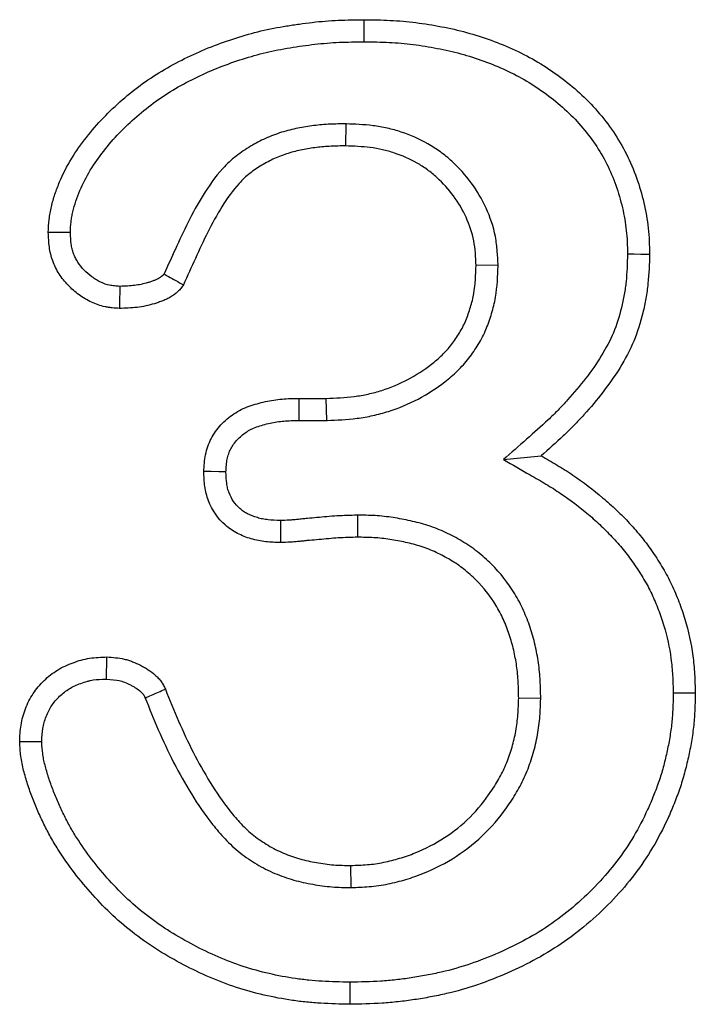
# Model space of a CAD drawing. Extents: x -1400 to 22500, y -1500 to 31200.
# Drawn here: x 8972 to 8985, y 17250 to 17270 of the extents above; entities that cross this region are included whole.
import ezdxf

# ---------------------------------------------------------------- set-up
doc = ezdxf.new("R2010")
doc.units = 0
doc.header["$LTSCALE"] = 100
doc.header["$MEASUREMENT"] = 0
doc.layers.add('DUENN', color=4, linetype='CONTINUOUS')

msp = doc.modelspace()

# ---------------------------------------------------------------- linework, layer by layer
at = {"layer": 'DUENN'}
for p, q in [((8978.397, 17267.897), (8978.391, 17267.46)), ((8981.414, 17265.095), (8980.977, 17265.092)), ((8977.469, 17262.46), (8978.009, 17262.46)), ((8978.018, 17262.023), (8978.009, 17262.46)), ((8977.473, 17262.023), (8978.018, 17262.023)), ((8981.518, 17261.248), (8982.266, 17261.323)), ((8978.627, 17260.147), (8978.63, 17259.71)), ((8982.258, 17256.518), (8981.821, 17256.522)), ((8978.501, 17252.773), (8978.497, 17253.21)), ((8978.474, 17250.897), (8978.473, 17250.46))]:
    msp.add_line(p, q, dxfattribs=at)
at = {"layer": 'DUENN', "flags": 128}
for points in [[(8978.763, 17269.523), (8978.763, 17269.654), (8978.762, 17269.785), (8978.762, 17269.96)], [(8972.938, 17265.744), (8972.791, 17265.744), (8972.646, 17265.744), (8972.501, 17265.745)], [(8983.978, 17265.32), (8984.109, 17265.32), (8984.24, 17265.319), (8984.415, 17265.319)], [(8973.918, 17264.678), (8973.916, 17264.58), (8973.914, 17264.411), (8973.911, 17264.241)], [(8977.473, 17262.023), (8977.472, 17262.165), (8977.471, 17262.312), (8977.469, 17262.46)], [(8976.02, 17261.005), (8975.878, 17261.007), (8975.73, 17261.009), (8975.583, 17261.01)], [(8977.101, 17260.041), (8977.102, 17259.886), (8977.102, 17259.745), (8977.102, 17259.604)], [(8973.652, 17256.901), (8973.655, 17257.04), (8973.658, 17257.189), (8973.661, 17257.339)], [(8984.884, 17256.626), (8985.015, 17256.626), (8985.146, 17256.627), (8985.321, 17256.628)], [(8972.372, 17255.658), (8972.19, 17255.657), (8971.934, 17255.655)]]:
    msp.add_lwpolyline(points, dxfattribs=at)
at = {"layer": 'DUENN'}
for points, knots in [([(8972.501, 17265.745), (8972.505, 17265.831), (8972.51, 17265.917), (8972.523, 17266.045), (8972.529, 17266.088), (8972.544, 17266.172), (8972.553, 17266.214), (8972.582, 17266.34), (8972.607, 17266.423), (8972.661, 17266.586), (8972.692, 17266.666), (8972.792, 17266.904), (8972.871, 17267.058), (8973.049, 17267.352), (8973.149, 17267.493), (8973.468, 17267.899), (8973.708, 17268.147), (8974.097, 17268.486), (8974.231, 17268.594), (8974.51, 17268.795), (8974.655, 17268.888), (8974.953, 17269.061), (8975.105, 17269.141), (8975.415, 17269.292), (8975.572, 17269.361), (8975.892, 17269.487), (8976.054, 17269.544), (8976.382, 17269.649), (8976.548, 17269.696), (8976.882, 17269.776), (8977.051, 17269.807), (8977.306, 17269.849), (8977.391, 17269.862), (8977.562, 17269.886), (8977.647, 17269.897), (8977.818, 17269.917), (8977.903, 17269.925), (8978.075, 17269.939), (8978.161, 17269.944), (8978.418, 17269.955), (8978.59, 17269.957), (8978.762, 17269.96)], [0, 0, 0, 0, 0.03125, 0.03125, 0.046875, 0.046875, 0.0625, 0.0625, 0.09375, 0.09375, 0.125, 0.125, 0.1875, 0.1875, 0.25, 0.25, 0.375, 0.375, 0.4375, 0.4375, 0.5, 0.5, 0.5625, 0.5625, 0.625, 0.625, 0.6875, 0.6875, 0.75, 0.75, 0.8125, 0.8125, 0.84375, 0.84375, 0.875, 0.875, 0.90625, 0.90625, 0.9375, 0.9375, 1, 1, 1, 1]), ([(8978.762, 17269.96), (8978.933, 17269.957), (8979.104, 17269.955), (8979.36, 17269.942), (8979.445, 17269.937), (8979.615, 17269.921), (8979.7, 17269.912), (8979.954, 17269.88), (8980.123, 17269.853), (8980.458, 17269.79), (8980.625, 17269.751), (8981.119, 17269.616), (8981.441, 17269.501), (8981.906, 17269.286), (8982.057, 17269.206), (8982.35, 17269.031), (8982.493, 17268.936), (8982.906, 17268.633), (8983.16, 17268.402), (8983.496, 17268.015), (8983.601, 17267.88), (8983.793, 17267.597), (8983.88, 17267.45), (8984.033, 17267.145), (8984.1, 17266.987), (8984.215, 17266.666), (8984.263, 17266.501), (8984.34, 17266.169), (8984.37, 17266), (8984.397, 17265.746), (8984.403, 17265.66), (8984.41, 17265.49), (8984.413, 17265.404), (8984.415, 17265.319)], [0, 0, 0, 0, 0.0625, 0.0625, 0.09375, 0.09375, 0.125, 0.125, 0.1875, 0.1875, 0.25, 0.25, 0.375, 0.375, 0.4375, 0.4375, 0.5, 0.5, 0.625, 0.625, 0.6875, 0.6875, 0.75, 0.75, 0.8125, 0.8125, 0.875, 0.875, 0.9375, 0.9375, 0.96875, 0.96875, 1, 1, 1, 1]), ([(8972.938, 17265.744), (8972.942, 17265.821), (8972.946, 17265.892), (8972.957, 17265.991), (8972.961, 17266.022), (8972.973, 17266.088), (8972.979, 17266.121), (8973.004, 17266.224), (8973.025, 17266.295), (8973.072, 17266.436), (8973.099, 17266.506), (8973.186, 17266.714), (8973.255, 17266.849), (8973.413, 17267.109), (8973.502, 17267.235), (8973.791, 17267.604), (8974.014, 17267.835), (8974.374, 17268.149), (8974.499, 17268.248), (8974.754, 17268.433), (8974.885, 17268.517), (8975.161, 17268.677), (8975.306, 17268.753), (8975.596, 17268.894), (8975.742, 17268.958), (8976.042, 17269.077), (8976.197, 17269.131), (8976.506, 17269.23), (8976.661, 17269.274), (8976.97, 17269.347), (8977.129, 17269.378), (8977.373, 17269.417), (8977.456, 17269.43), (8977.62, 17269.453), (8977.701, 17269.464), (8977.863, 17269.482), (8977.944, 17269.49), (8978.104, 17269.503), (8978.184, 17269.508), (8978.427, 17269.518), (8978.593, 17269.52), (8978.763, 17269.523)], [0.0026075, 0.0026075, 0.0026075, 0.0026075, 0.03125, 0.03125, 0.046875, 0.046875, 0.0625, 0.0625, 0.09375, 0.09375, 0.125, 0.125, 0.1875, 0.1875, 0.25, 0.25, 0.375, 0.375, 0.4375, 0.4375, 0.5, 0.5, 0.5625, 0.5625, 0.625, 0.625, 0.6875, 0.6875, 0.75, 0.75, 0.8125, 0.8125, 0.84375, 0.84375, 0.875, 0.875, 0.90625, 0.90625, 0.9375, 0.9375, 0.9992715, 0.9992715, 0.9992715, 0.9992715]), ([(8978.763, 17269.523), (8978.931, 17269.521), (8979.095, 17269.518), (8979.333, 17269.507), (8979.411, 17269.501), (8979.57, 17269.487), (8979.649, 17269.478), (8979.889, 17269.448), (8980.051, 17269.422), (8980.366, 17269.362), (8980.521, 17269.327), (8980.981, 17269.201), (8981.283, 17269.093), (8981.709, 17268.895), (8981.846, 17268.824), (8982.113, 17268.663), (8982.245, 17268.575), (8982.625, 17268.297), (8982.852, 17268.091), (8983.155, 17267.742), (8983.25, 17267.619), (8983.422, 17267.367), (8983.498, 17267.237), (8983.634, 17266.965), (8983.695, 17266.824), (8983.798, 17266.535), (8983.841, 17266.387), (8983.911, 17266.085), (8983.938, 17265.933), (8983.962, 17265.71), (8983.967, 17265.635), (8983.974, 17265.48), (8983.976, 17265.401), (8983.978, 17265.32)], [0.000734, 0.000734, 0.000734, 0.000734, 0.0625, 0.0625, 0.09375, 0.09375, 0.125, 0.125, 0.1875, 0.1875, 0.25, 0.25, 0.375, 0.375, 0.4375, 0.4375, 0.5, 0.5, 0.625, 0.625, 0.6875, 0.6875, 0.75, 0.75, 0.8125, 0.8125, 0.875, 0.875, 0.9375, 0.9375, 0.96875, 0.96875, 0.9985433, 0.9985433, 0.9985433, 0.9985433]), ([(8978.397, 17267.897), (8978.394, 17267.896), (8978.39, 17267.896), (8978.387, 17267.896), (8978.291, 17267.895), (8978.19, 17267.895), (8978.031, 17267.887), (8977.977, 17267.884), (8977.868, 17267.875), (8977.815, 17267.869), (8977.656, 17267.848), (8977.554, 17267.832), (8977.342, 17267.79), (8977.232, 17267.763), (8977.015, 17267.695), (8976.908, 17267.654), (8976.702, 17267.561), (8976.605, 17267.51), (8976.411, 17267.395), (8976.316, 17267.331), (8976.176, 17267.221), (8976.13, 17267.182), (8976.041, 17267.099), (8976, 17267.057), (8975.803, 17266.843), (8975.68, 17266.662), (8975.461, 17266.309), (8975.363, 17266.129), (8975.182, 17265.769), (8975.099, 17265.59), (8974.944, 17265.251), (8974.869, 17265.088), (8974.794, 17264.924)], [-0.0022721, -0.0022721, -0.0022721, -0.0022721, 0, 0, 0, 0.0625, 0.0625, 0.09375, 0.09375, 0.125, 0.125, 0.1875, 0.1875, 0.25, 0.25, 0.3125, 0.3125, 0.375, 0.375, 0.4375, 0.4375, 0.46875, 0.46875, 0.5, 0.5, 0.625, 0.625, 0.75, 0.75, 0.875, 0.875, 0.9922416, 0.9922416, 0.9922416, 0.9922416]), ([(8981.414, 17265.095), (8981.414, 17265.101), (8981.414, 17265.107), (8981.414, 17265.113), (8981.41, 17265.195), (8981.406, 17265.282), (8981.39, 17265.466), (8981.379, 17265.563), (8981.321, 17265.862), (8981.257, 17266.051), (8981.095, 17266.405), (8980.996, 17266.571), (8980.768, 17266.881), (8980.64, 17267.025), (8980.425, 17267.221), (8980.349, 17267.282), (8980.191, 17267.398), (8980.108, 17267.452), (8979.853, 17267.597), (8979.677, 17267.674), (8979.404, 17267.764), (8979.312, 17267.789), (8979.125, 17267.832), (8979.029, 17267.849), (8978.748, 17267.884), (8978.571, 17267.89), (8978.408, 17267.896), (8978.404, 17267.896), (8978.401, 17267.896), (8978.397, 17267.897)], [-0.004635, -0.004635, -0.004635, -0.004635, 0, 0, 0, 0.0625, 0.0625, 0.125, 0.125, 0.25, 0.25, 0.375, 0.375, 0.5, 0.5, 0.5625, 0.5625, 0.625, 0.625, 0.75, 0.75, 0.8125, 0.8125, 0.875, 0.875, 1, 1, 1, 1.002664, 1.002664, 1.002664, 1.002664]), ([(8978.391, 17267.46), (8978.295, 17267.459), (8978.199, 17267.458), (8978.056, 17267.451), (8978.008, 17267.448), (8977.912, 17267.44), (8977.865, 17267.435), (8977.722, 17267.417), (8977.627, 17267.401), (8977.439, 17267.364), (8977.346, 17267.341), (8977.163, 17267.284), (8977.073, 17267.249), (8976.898, 17267.17), (8976.813, 17267.125), (8976.648, 17267.028), (8976.568, 17266.974), (8976.455, 17266.885), (8976.419, 17266.854), (8976.349, 17266.788), (8976.315, 17266.754), (8976.153, 17266.577), (8976.043, 17266.419), (8975.841, 17266.092), (8975.749, 17265.924), (8975.576, 17265.581), (8975.496, 17265.407), (8975.336, 17265.058), (8975.256, 17264.884), (8975.177, 17264.71)], [0, 0, 0, 0, 0.0625, 0.0625, 0.09375, 0.09375, 0.125, 0.125, 0.1875, 0.1875, 0.25, 0.25, 0.3125, 0.3125, 0.375, 0.375, 0.4375, 0.4375, 0.46875, 0.46875, 0.5, 0.5, 0.625, 0.625, 0.75, 0.75, 0.875, 0.875, 1, 1, 1, 1]), ([(8980.977, 17265.092), (8980.973, 17265.174), (8980.97, 17265.256), (8980.956, 17265.419), (8980.946, 17265.5), (8980.9, 17265.74), (8980.847, 17265.897), (8980.711, 17266.195), (8980.627, 17266.336), (8980.433, 17266.6), (8980.324, 17266.722), (8980.142, 17266.887), (8980.078, 17266.939), (8979.946, 17267.036), (8979.878, 17267.08), (8979.665, 17267.202), (8979.514, 17267.268), (8979.28, 17267.345), (8979.201, 17267.367), (8979.042, 17267.403), (8978.961, 17267.417), (8978.719, 17267.447), (8978.555, 17267.454), (8978.391, 17267.46)], [0, 0, 0, 0, 0.0625, 0.0625, 0.125, 0.125, 0.25, 0.25, 0.375, 0.375, 0.5, 0.5, 0.5625, 0.5625, 0.625, 0.625, 0.75, 0.75, 0.8125, 0.8125, 0.875, 0.875, 1, 1, 1, 1]), ([(8973.911, 17264.241), (8973.863, 17264.244), (8973.815, 17264.247), (8973.744, 17264.255), (8973.721, 17264.258), (8973.673, 17264.264), (8973.65, 17264.269), (8973.533, 17264.293), (8973.442, 17264.325), (8973.312, 17264.386), (8973.27, 17264.409), (8973.188, 17264.458), (8973.149, 17264.484), (8973.032, 17264.568), (8972.96, 17264.631), (8972.828, 17264.769), (8972.768, 17264.844), (8972.691, 17264.965), (8972.667, 17265.007), (8972.624, 17265.092), (8972.606, 17265.136), (8972.573, 17265.226), (8972.56, 17265.272), (8972.537, 17265.365), (8972.529, 17265.412), (8972.51, 17265.554), (8972.505, 17265.649), (8972.501, 17265.745)], [0, 0, 0, 0, 0.0625, 0.0625, 0.09375, 0.09375, 0.125, 0.125, 0.25, 0.25, 0.3125, 0.3125, 0.375, 0.375, 0.5, 0.5, 0.625, 0.625, 0.6875, 0.6875, 0.75, 0.75, 0.8125, 0.8125, 0.875, 0.875, 1, 1, 1, 1]), ([(8973.918, 17264.678), (8973.879, 17264.681), (8973.844, 17264.683), (8973.794, 17264.689), (8973.777, 17264.691), (8973.745, 17264.695), (8973.731, 17264.698), (8973.659, 17264.713), (8973.601, 17264.733), (8973.513, 17264.774), (8973.484, 17264.79), (8973.424, 17264.826), (8973.394, 17264.846), (8973.308, 17264.908), (8973.256, 17264.952), (8973.163, 17265.05), (8973.12, 17265.104), (8973.067, 17265.188), (8973.051, 17265.216), (8973.023, 17265.272), (8973.011, 17265.3), (8972.99, 17265.358), (8972.981, 17265.389), (8972.966, 17265.452), (8972.96, 17265.483), (8972.947, 17265.582), (8972.942, 17265.657), (8972.938, 17265.744)], [0.0098119, 0.0098119, 0.0098119, 0.0098119, 0.0625, 0.0625, 0.09375, 0.09375, 0.125, 0.125, 0.25, 0.25, 0.3125, 0.3125, 0.375, 0.375, 0.5, 0.5, 0.625, 0.625, 0.6875, 0.6875, 0.75, 0.75, 0.8125, 0.8125, 0.875, 0.875, 0.9906276, 0.9906276, 0.9906276, 0.9906276]), ([(8983.978, 17265.32), (8983.972, 17265.128), (8983.966, 17264.946), (8983.94, 17264.689), (8983.928, 17264.603), (8983.897, 17264.43), (8983.878, 17264.343), (8983.814, 17264.083), (8983.763, 17263.916), (8983.633, 17263.606), (8983.55, 17263.452), (8983.363, 17263.147), (8983.259, 17262.999), (8983.036, 17262.709), (8982.916, 17262.568), (8982.729, 17262.361), (8982.666, 17262.294), (8982.537, 17262.161), (8982.471, 17262.097), (8982.27, 17261.907), (8982.126, 17261.781), (8981.979, 17261.652), (8981.825, 17261.517), (8981.672, 17261.383), (8981.518, 17261.248)], [0.002532, 0.002532, 0.002532, 0.002532, 0.125, 0.125, 0.1875, 0.1875, 0.25, 0.25, 0.375, 0.375, 0.5, 0.5, 0.625, 0.625, 0.75, 0.75, 0.8125, 0.8125, 0.875, 0.875, 1, 1, 1, 1.130005, 1.130005, 1.130005, 1.130005]), ([(8984.415, 17265.319), (8984.409, 17265.123), (8984.403, 17264.926), (8984.373, 17264.634), (8984.359, 17264.537), (8984.325, 17264.344), (8984.305, 17264.248), (8984.234, 17263.961), (8984.176, 17263.773), (8984.025, 17263.412), (8983.932, 17263.238), (8983.726, 17262.904), (8983.613, 17262.743), (8983.374, 17262.432), (8983.247, 17262.282), (8983.049, 17262.064), (8982.982, 17261.993), (8982.845, 17261.852), (8982.775, 17261.783), (8982.561, 17261.582), (8982.414, 17261.452), (8982.266, 17261.323)], [0, 0, 0, 0, 0.125, 0.125, 0.1875, 0.1875, 0.25, 0.25, 0.375, 0.375, 0.5, 0.5, 0.625, 0.625, 0.75, 0.75, 0.8125, 0.8125, 0.875, 0.875, 1, 1, 1, 1]), ([(8974.794, 17264.924), (8974.788, 17264.914), (8974.783, 17264.908), (8974.774, 17264.896), (8974.778, 17264.9), (8974.769, 17264.892), (8974.759, 17264.884), (8974.727, 17264.861), (8974.71, 17264.85), (8974.681, 17264.832), (8974.669, 17264.825), (8974.643, 17264.812), (8974.627, 17264.805), (8974.59, 17264.79), (8974.568, 17264.782), (8974.522, 17264.767), (8974.5, 17264.759), (8974.432, 17264.739), (8974.387, 17264.727), (8974.299, 17264.709), (8974.256, 17264.702), (8974.124, 17264.686), (8974.026, 17264.682), (8973.918, 17264.678)], [0.0277013, 0.0277013, 0.0277013, 0.0277013, 0.0625, 0.0625, 0.125, 0.125, 0.1875, 0.1875, 0.25, 0.25, 0.3125, 0.3125, 0.375, 0.375, 0.4375, 0.4375, 0.5, 0.5, 0.625, 0.625, 0.75, 0.75, 0.9840983, 0.9840983, 0.9840983, 0.9840983]), ([(8974.794, 17264.924), (8974.823, 17264.908), (8974.851, 17264.892), (8974.88, 17264.876), (8974.929, 17264.848), (8974.978, 17264.82), (8975.028, 17264.792), (8975.077, 17264.765), (8975.127, 17264.737), (8975.177, 17264.71)], [0, 0, 0, 0, 0.000286039, 0.000286039, 0.000286039, 0.000781776, 0.000781776, 0.000781776, 0.001277513, 0.001277513, 0.001277513, 0.001277513]), ([(8978.009, 17262.46), (8978.195, 17262.467), (8978.38, 17262.475), (8978.657, 17262.51), (8978.749, 17262.526), (8978.93, 17262.566), (8979.02, 17262.591), (8979.464, 17262.731), (8979.799, 17262.907), (8980.166, 17263.192), (8980.237, 17263.252), (8980.37, 17263.382), (8980.432, 17263.452), (8980.547, 17263.598), (8980.599, 17263.675), (8980.671, 17263.795), (8980.694, 17263.835), (8980.736, 17263.918), (8980.756, 17263.96), (8980.792, 17264.046), (8980.808, 17264.089), (8980.839, 17264.177), (8980.853, 17264.222), (8980.879, 17264.311), (8980.892, 17264.356), (8980.914, 17264.446), (8980.923, 17264.491), (8980.963, 17264.72), (8980.971, 17264.907), (8980.977, 17265.092)], [0, 0, 0, 0, 0.125, 0.125, 0.1875, 0.1875, 0.25, 0.25, 0.5, 0.5, 0.5625, 0.5625, 0.625, 0.625, 0.6875, 0.6875, 0.71875, 0.71875, 0.75, 0.75, 0.78125, 0.78125, 0.8125, 0.8125, 0.84375, 0.84375, 0.875, 0.875, 1, 1, 1, 1]), ([(8978.018, 17262.023), (8978.021, 17262.023), (8978.024, 17262.023), (8978.027, 17262.023), (8978.213, 17262.031), (8978.411, 17262.039), (8978.725, 17262.079), (8978.83, 17262.097), (8979.037, 17262.143), (8979.14, 17262.17), (8979.646, 17262.33), (8980.026, 17262.53), (8980.444, 17262.855), (8980.528, 17262.926), (8980.689, 17263.083), (8980.765, 17263.167), (8980.903, 17263.345), (8980.965, 17263.436), (8981.05, 17263.577), (8981.077, 17263.626), (8981.129, 17263.727), (8981.154, 17263.781), (8981.199, 17263.887), (8981.219, 17263.939), (8981.254, 17264.042), (8981.269, 17264.091), (8981.3, 17264.192), (8981.314, 17264.244), (8981.34, 17264.351), (8981.352, 17264.407), (8981.4, 17264.682), (8981.407, 17264.892), (8981.414, 17265.077), (8981.414, 17265.083), (8981.414, 17265.089), (8981.414, 17265.095)], [-0.002032, -0.002032, -0.002032, -0.002032, 0, 0, 0, 0.125, 0.125, 0.1875, 0.1875, 0.25, 0.25, 0.5, 0.5, 0.5625, 0.5625, 0.625, 0.625, 0.6875, 0.6875, 0.71875, 0.71875, 0.75, 0.75, 0.78125, 0.78125, 0.8125, 0.8125, 0.84375, 0.84375, 0.875, 0.875, 1, 1, 1, 1.004104, 1.004104, 1.004104, 1.004104]), ([(8975.177, 17264.71), (8975.16, 17264.685), (8975.144, 17264.661), (8975.108, 17264.615), (8975.089, 17264.593), (8975.046, 17264.554), (8975.022, 17264.536), (8974.975, 17264.501), (8974.951, 17264.485), (8974.901, 17264.454), (8974.876, 17264.44), (8974.823, 17264.414), (8974.796, 17264.402), (8974.742, 17264.381), (8974.715, 17264.371), (8974.659, 17264.352), (8974.631, 17264.343), (8974.547, 17264.318), (8974.491, 17264.303), (8974.376, 17264.279), (8974.319, 17264.269), (8974.145, 17264.249), (8974.028, 17264.245), (8973.911, 17264.241)], [0, 0, 0, 0, 0.0625, 0.0625, 0.125, 0.125, 0.1875, 0.1875, 0.25, 0.25, 0.3125, 0.3125, 0.375, 0.375, 0.4375, 0.4375, 0.5, 0.5, 0.625, 0.625, 0.75, 0.75, 1, 1, 1, 1]), ([(8975.583, 17261.01), (8975.586, 17261.066), (8975.59, 17261.122), (8975.6, 17261.234), (8975.608, 17261.289), (8975.63, 17261.399), (8975.645, 17261.454), (8975.681, 17261.56), (8975.704, 17261.611), (8975.781, 17261.761), (8975.847, 17261.853), (8975.999, 17262.018), (8976.085, 17262.091), (8976.225, 17262.185), (8976.274, 17262.213), (8976.374, 17262.263), (8976.426, 17262.285), (8976.531, 17262.323), (8976.585, 17262.34), (8976.693, 17262.37), (8976.747, 17262.384), (8976.857, 17262.409), (8976.912, 17262.419), (8977.022, 17262.436), (8977.078, 17262.442), (8977.245, 17262.456), (8977.357, 17262.458), (8977.469, 17262.46)], [0, 0, 0, 0, 0.0625, 0.0625, 0.125, 0.125, 0.1875, 0.1875, 0.25, 0.25, 0.375, 0.375, 0.5, 0.5, 0.5625, 0.5625, 0.625, 0.625, 0.6875, 0.6875, 0.75, 0.75, 0.8125, 0.8125, 0.875, 0.875, 1, 1, 1, 1]), ([(8976.02, 17261.005), (8976.023, 17261.053), (8976.026, 17261.096), (8976.034, 17261.182), (8976.04, 17261.221), (8976.054, 17261.295), (8976.064, 17261.33), (8976.087, 17261.397), (8976.101, 17261.428), (8976.149, 17261.522), (8976.193, 17261.583), (8976.297, 17261.696), (8976.358, 17261.748), (8976.453, 17261.812), (8976.486, 17261.831), (8976.551, 17261.864), (8976.587, 17261.879), (8976.667, 17261.908), (8976.711, 17261.922), (8976.804, 17261.948), (8976.851, 17261.96), (8976.943, 17261.981), (8976.988, 17261.989), (8977.077, 17262.003), (8977.121, 17262.008), (8977.261, 17262.019), (8977.363, 17262.021), (8977.473, 17262.023)], [0.0080797, 0.0080797, 0.0080797, 0.0080797, 0.0625, 0.0625, 0.125, 0.125, 0.1875, 0.1875, 0.25, 0.25, 0.375, 0.375, 0.5, 0.5, 0.5625, 0.5625, 0.625, 0.625, 0.6875, 0.6875, 0.75, 0.75, 0.8125, 0.8125, 0.875, 0.875, 0.9985183, 0.9985183, 0.9985183, 0.9985183]), ([(8981.518, 17261.248), (8981.695, 17261.147), (8981.872, 17261.045), (8982.049, 17260.944), (8982.156, 17260.883), (8982.26, 17260.823), (8982.461, 17260.703), (8982.557, 17260.642), (8982.841, 17260.449), (8983.027, 17260.308), (8983.29, 17260.086), (8983.375, 17260.01), (8983.541, 17259.852), (8983.621, 17259.77), (8983.776, 17259.604), (8983.85, 17259.52), (8983.987, 17259.348), (8984.053, 17259.257), (8984.15, 17259.115), (8984.182, 17259.067), (8984.244, 17258.97), (8984.274, 17258.922), (8984.36, 17258.779), (8984.41, 17258.685), (8984.504, 17258.487), (8984.547, 17258.383), (8984.628, 17258.171), (8984.665, 17258.065), (8984.762, 17257.744), (8984.809, 17257.527), (8984.853, 17257.195), (8984.863, 17257.085), (8984.877, 17256.86), (8984.88, 17256.745), (8984.884, 17256.626)], [-0.103661, -0.103661, -0.103661, -0.103661, 0, 0, 0, 0.0625, 0.0625, 0.125, 0.125, 0.25, 0.25, 0.3125, 0.3125, 0.375, 0.375, 0.4375, 0.4375, 0.5, 0.5, 0.53125, 0.53125, 0.5625, 0.5625, 0.625, 0.625, 0.6875, 0.6875, 0.75, 0.75, 0.875, 0.875, 0.9375, 0.9375, 0.998035, 0.998035, 0.998035, 0.998035]), ([(8982.266, 17261.323), (8982.373, 17261.262), (8982.48, 17261.201), (8982.691, 17261.074), (8982.795, 17261.008), (8983.1, 17260.801), (8983.296, 17260.652), (8983.578, 17260.414), (8983.67, 17260.332), (8983.848, 17260.162), (8983.935, 17260.075), (8984.102, 17259.895), (8984.183, 17259.802), (8984.337, 17259.61), (8984.409, 17259.51), (8984.513, 17259.358), (8984.547, 17259.307), (8984.614, 17259.203), (8984.646, 17259.151), (8984.741, 17258.993), (8984.799, 17258.884), (8984.904, 17258.662), (8984.952, 17258.548), (8985.04, 17258.318), (8985.08, 17258.202), (8985.186, 17257.849), (8985.239, 17257.607), (8985.288, 17257.242), (8985.299, 17257.119), (8985.313, 17256.874), (8985.317, 17256.751), (8985.321, 17256.628)], [0, 0, 0, 0, 0.0625, 0.0625, 0.125, 0.125, 0.25, 0.25, 0.3125, 0.3125, 0.375, 0.375, 0.4375, 0.4375, 0.5, 0.5, 0.53125, 0.53125, 0.5625, 0.5625, 0.625, 0.625, 0.6875, 0.6875, 0.75, 0.75, 0.875, 0.875, 0.9375, 0.9375, 1, 1, 1, 1]), ([(8977.102, 17259.604), (8977.004, 17259.608), (8976.906, 17259.611), (8976.76, 17259.627), (8976.712, 17259.634), (8976.616, 17259.653), (8976.568, 17259.665), (8976.427, 17259.706), (8976.335, 17259.741), (8976.204, 17259.809), (8976.162, 17259.834), (8976.082, 17259.89), (8976.043, 17259.92), (8975.859, 17260.083), (8975.745, 17260.249), (8975.658, 17260.479), (8975.643, 17260.526), (8975.619, 17260.621), (8975.61, 17260.669), (8975.59, 17260.814), (8975.586, 17260.912), (8975.583, 17261.01)], [0, 0, 0, 0, 0.125, 0.125, 0.1875, 0.1875, 0.25, 0.25, 0.375, 0.375, 0.4375, 0.4375, 0.5, 0.5, 0.75, 0.75, 0.8125, 0.8125, 0.875, 0.875, 1, 1, 1, 1]), ([(8977.101, 17260.041), (8977.01, 17260.044), (8976.928, 17260.048), (8976.819, 17260.06), (8976.784, 17260.065), (8976.713, 17260.079), (8976.678, 17260.088), (8976.574, 17260.118), (8976.507, 17260.144), (8976.422, 17260.188), (8976.395, 17260.204), (8976.344, 17260.24), (8976.319, 17260.259), (8976.203, 17260.362), (8976.129, 17260.469), (8976.073, 17260.618), (8976.063, 17260.649), (8976.047, 17260.712), (8976.041, 17260.744), (8976.027, 17260.84), (8976.023, 17260.916), (8976.02, 17261.005)], [0.0066822, 0.0066822, 0.0066822, 0.0066822, 0.125, 0.125, 0.1875, 0.1875, 0.25, 0.25, 0.375, 0.375, 0.4375, 0.4375, 0.5, 0.5, 0.75, 0.75, 0.8125, 0.8125, 0.875, 0.875, 0.9908305, 0.9908305, 0.9908305, 0.9908305]), ([(8978.627, 17260.147), (8978.624, 17260.146), (8978.622, 17260.146), (8978.619, 17260.146), (8978.492, 17260.143), (8978.356, 17260.14), (8978.085, 17260.123), (8977.951, 17260.11), (8977.762, 17260.093), (8977.701, 17260.087), (8977.603, 17260.079), (8977.57, 17260.075), (8977.503, 17260.069), (8977.469, 17260.065), (8977.408, 17260.059), (8977.379, 17260.056), (8977.325, 17260.051), (8977.3, 17260.05), (8977.22, 17260.046), (8977.16, 17260.043), (8977.101, 17260.041)], [-0.0050306, -0.0050306, -0.0050306, -0.0050306, 0, 0, 0, 0.25, 0.25, 0.5, 0.5, 0.625, 0.625, 0.6875, 0.6875, 0.75, 0.75, 0.8125, 0.8125, 0.875, 0.875, 0.9895686, 0.9895686, 0.9895686, 0.9895686]), ([(8982.258, 17256.518), (8982.258, 17256.522), (8982.258, 17256.525), (8982.258, 17256.529), (8982.256, 17256.636), (8982.254, 17256.748), (8982.245, 17256.925), (8982.24, 17256.985), (8982.229, 17257.104), (8982.221, 17257.163), (8982.196, 17257.34), (8982.175, 17257.457), (8982.12, 17257.691), (8982.087, 17257.807), (8982.011, 17258.036), (8981.967, 17258.148), (8981.865, 17258.373), (8981.807, 17258.484), (8981.613, 17258.803), (8981.458, 17259), (8981.195, 17259.262), (8981.102, 17259.344), (8980.906, 17259.497), (8980.802, 17259.569), (8980.642, 17259.665), (8980.588, 17259.695), (8980.481, 17259.751), (8980.428, 17259.778), (8980.318, 17259.829), (8980.262, 17259.854), (8980.145, 17259.9), (8980.084, 17259.922), (8979.965, 17259.96), (8979.907, 17259.977), (8979.791, 17260.008), (8979.734, 17260.021), (8979.563, 17260.06), (8979.449, 17260.081), (8979.275, 17260.107), (8979.216, 17260.115), (8979.097, 17260.128), (8979.035, 17260.134), (8978.855, 17260.144), (8978.741, 17260.145), (8978.634, 17260.146), (8978.632, 17260.146), (8978.629, 17260.146), (8978.627, 17260.147)], [-0.002106, -0.002106, -0.002106, -0.002106, 0, 0, 0, 0.0625, 0.0625, 0.09375, 0.09375, 0.125, 0.125, 0.1875, 0.1875, 0.25, 0.25, 0.3125, 0.3125, 0.375, 0.375, 0.5, 0.5, 0.5625, 0.5625, 0.625, 0.625, 0.65625, 0.65625, 0.6875, 0.6875, 0.71875, 0.71875, 0.75, 0.75, 0.78125, 0.78125, 0.8125, 0.8125, 0.875, 0.875, 0.90625, 0.90625, 0.9375, 0.9375, 1, 1, 1, 1.001498, 1.001498, 1.001498, 1.001498]), ([(8978.63, 17259.71), (8978.502, 17259.707), (8978.374, 17259.703), (8978.12, 17259.687), (8977.993, 17259.675), (8977.802, 17259.658), (8977.738, 17259.652), (8977.643, 17259.644), (8977.611, 17259.641), (8977.548, 17259.634), (8977.516, 17259.631), (8977.453, 17259.624), (8977.421, 17259.621), (8977.357, 17259.616), (8977.325, 17259.614), (8977.23, 17259.609), (8977.166, 17259.607), (8977.102, 17259.604)], [0, 0, 0, 0, 0.25, 0.25, 0.5, 0.5, 0.625, 0.625, 0.6875, 0.6875, 0.75, 0.75, 0.8125, 0.8125, 0.875, 0.875, 1, 1, 1, 1]), ([(8981.821, 17256.522), (8981.819, 17256.629), (8981.818, 17256.736), (8981.809, 17256.895), (8981.805, 17256.948), (8981.795, 17257.055), (8981.788, 17257.107), (8981.766, 17257.266), (8981.746, 17257.371), (8981.698, 17257.579), (8981.669, 17257.681), (8981.601, 17257.884), (8981.563, 17257.983), (8981.475, 17258.178), (8981.425, 17258.272), (8981.258, 17258.546), (8981.125, 17258.714), (8980.899, 17258.94), (8980.819, 17259.011), (8980.651, 17259.143), (8980.563, 17259.204), (8980.425, 17259.286), (8980.379, 17259.312), (8980.284, 17259.361), (8980.237, 17259.385), (8980.14, 17259.43), (8980.091, 17259.452), (8979.992, 17259.491), (8979.942, 17259.509), (8979.84, 17259.542), (8979.789, 17259.557), (8979.686, 17259.584), (8979.634, 17259.596), (8979.478, 17259.631), (8979.373, 17259.651), (8979.215, 17259.675), (8979.162, 17259.682), (8979.056, 17259.693), (8979.003, 17259.698), (8978.843, 17259.707), (8978.736, 17259.708), (8978.63, 17259.71)], [0, 0, 0, 0, 0.0625, 0.0625, 0.09375, 0.09375, 0.125, 0.125, 0.1875, 0.1875, 0.25, 0.25, 0.3125, 0.3125, 0.375, 0.375, 0.5, 0.5, 0.5625, 0.5625, 0.625, 0.625, 0.65625, 0.65625, 0.6875, 0.6875, 0.71875, 0.71875, 0.75, 0.75, 0.78125, 0.78125, 0.8125, 0.8125, 0.875, 0.875, 0.90625, 0.90625, 0.9375, 0.9375, 1, 1, 1, 1]), ([(8971.934, 17255.655), (8971.939, 17255.767), (8971.944, 17255.88), (8971.979, 17256.099), (8972.008, 17256.207), (8972.089, 17256.417), (8972.14, 17256.52), (8972.264, 17256.707), (8972.338, 17256.793), (8972.501, 17256.95), (8972.589, 17257.02), (8972.782, 17257.138), (8972.887, 17257.185), (8973.099, 17257.264), (8973.208, 17257.296), (8973.433, 17257.331), (8973.547, 17257.335), (8973.661, 17257.339)], [0, 0, 0, 0, 0.125, 0.125, 0.25, 0.25, 0.375, 0.375, 0.5, 0.5, 0.625, 0.625, 0.75, 0.75, 0.875, 0.875, 1, 1, 1, 1]), ([(8973.661, 17257.339), (8973.777, 17257.33), (8973.893, 17257.322), (8974.034, 17257.29), (8974.062, 17257.282), (8974.117, 17257.265), (8974.144, 17257.256), (8974.225, 17257.224), (8974.278, 17257.2), (8974.356, 17257.16), (8974.382, 17257.146), (8974.432, 17257.117), (8974.456, 17257.102), (8974.529, 17257.054), (8974.575, 17257.019), (8974.64, 17256.961), (8974.661, 17256.941), (8974.7, 17256.899), (8974.719, 17256.876), (8974.745, 17256.842), (8974.753, 17256.83), (8974.768, 17256.805), (8974.775, 17256.793), (8974.796, 17256.754), (8974.809, 17256.728), (8974.821, 17256.702)], [0, 0, 0, 0, 0.25, 0.25, 0.3125, 0.3125, 0.375, 0.375, 0.5, 0.5, 0.5625, 0.5625, 0.625, 0.625, 0.75, 0.75, 0.8125, 0.8125, 0.875, 0.875, 0.90625, 0.90625, 0.9375, 0.9375, 1, 1, 1, 1]), ([(8972.372, 17255.658), (8972.376, 17255.761), (8972.382, 17255.85), (8972.4, 17255.964), (8972.408, 17256.002), (8972.429, 17256.08), (8972.443, 17256.12), (8972.489, 17256.239), (8972.526, 17256.313), (8972.611, 17256.439), (8972.663, 17256.5), (8972.789, 17256.62), (8972.853, 17256.67), (8972.95, 17256.729), (8972.985, 17256.747), (8973.063, 17256.783), (8973.105, 17256.8), (8973.192, 17256.832), (8973.235, 17256.846), (8973.295, 17256.863), (8973.315, 17256.868), (8973.353, 17256.876), (8973.372, 17256.88), (8973.461, 17256.894), (8973.549, 17256.898), (8973.652, 17256.901)], [0.0084596, 0.0084596, 0.0084596, 0.0084596, 0.125, 0.125, 0.1875, 0.1875, 0.25, 0.25, 0.375, 0.375, 0.5, 0.5, 0.625, 0.625, 0.6875, 0.6875, 0.75, 0.75, 0.8125, 0.8125, 0.84375, 0.84375, 0.875, 0.875, 0.991462, 0.991462, 0.991462, 0.991462]), ([(8973.652, 17256.901), (8973.758, 17256.893), (8973.844, 17256.885), (8973.926, 17256.866), (8973.943, 17256.862), (8973.978, 17256.851), (8973.996, 17256.845), (8974.051, 17256.823), (8974.09, 17256.806), (8974.149, 17256.775), (8974.17, 17256.764), (8974.207, 17256.742), (8974.225, 17256.732), (8974.273, 17256.7), (8974.301, 17256.679), (8974.339, 17256.644), (8974.352, 17256.631), (8974.372, 17256.61), (8974.38, 17256.601), (8974.387, 17256.592), (8974.388, 17256.59), (8974.392, 17256.584), (8974.394, 17256.579), (8974.404, 17256.562), (8974.411, 17256.546), (8974.421, 17256.526)], [0.0165207, 0.0165207, 0.0165207, 0.0165207, 0.25, 0.25, 0.3125, 0.3125, 0.375, 0.375, 0.5, 0.5, 0.5625, 0.5625, 0.625, 0.625, 0.75, 0.75, 0.8125, 0.8125, 0.875, 0.875, 0.90625, 0.90625, 0.9375, 0.9375, 0.9900904, 0.9900904, 0.9900904, 0.9900904]), ([(8974.421, 17256.526), (8974.463, 17256.545), (8974.505, 17256.563), (8974.548, 17256.582), (8974.593, 17256.602), (8974.639, 17256.622), (8974.684, 17256.642), (8974.73, 17256.662), (8974.775, 17256.682), (8974.821, 17256.702)], [0, 0, 0, 0, 0.000404157, 0.000404157, 0.000404157, 0.000840622, 0.000840622, 0.000840622, 0.001277087, 0.001277087, 0.001277087, 0.001277087]), ([(8974.421, 17256.526), (8974.505, 17256.319), (8974.589, 17256.108), (8974.774, 17255.68), (8974.876, 17255.464), (8975.094, 17255.039), (8975.21, 17254.831), (8975.464, 17254.42), (8975.601, 17254.218), (8975.795, 17253.973), (8975.835, 17253.924), (8975.918, 17253.828), (8975.96, 17253.781), (8976.049, 17253.687), (8976.096, 17253.64), (8976.196, 17253.547), (8976.25, 17253.501), (8976.357, 17253.417), (8976.411, 17253.378), (8976.519, 17253.304), (8976.574, 17253.269), (8976.745, 17253.167), (8976.867, 17253.105), (8977.112, 17253.001), (8977.236, 17252.957), (8977.49, 17252.885), (8977.617, 17252.858), (8977.863, 17252.814), (8977.99, 17252.796), (8978.254, 17252.776), (8978.377, 17252.774), (8978.491, 17252.773), (8978.494, 17252.773), (8978.498, 17252.773), (8978.501, 17252.773)], [0.0025137, 0.0025137, 0.0025137, 0.0025137, 0.125, 0.125, 0.25, 0.25, 0.375, 0.375, 0.5, 0.5, 0.53125, 0.53125, 0.5625, 0.5625, 0.59375, 0.59375, 0.625, 0.625, 0.65625, 0.65625, 0.6875, 0.6875, 0.75, 0.75, 0.8125, 0.8125, 0.875, 0.875, 0.9375, 0.9375, 1, 1, 1, 1.0017064, 1.0017064, 1.0017064, 1.0017064]), ([(8974.821, 17256.702), (8974.906, 17256.49), (8974.991, 17256.279), (8975.172, 17255.861), (8975.269, 17255.654), (8975.477, 17255.248), (8975.588, 17255.049), (8975.828, 17254.661), (8975.957, 17254.472), (8976.134, 17254.249), (8976.17, 17254.205), (8976.245, 17254.118), (8976.283, 17254.076), (8976.361, 17253.993), (8976.402, 17253.953), (8976.485, 17253.875), (8976.529, 17253.838), (8976.618, 17253.768), (8976.664, 17253.734), (8976.759, 17253.67), (8976.807, 17253.639), (8976.953, 17253.551), (8977.055, 17253.5), (8977.265, 17253.41), (8977.373, 17253.372), (8977.592, 17253.31), (8977.704, 17253.286), (8977.928, 17253.246), (8978.042, 17253.23), (8978.269, 17253.213), (8978.383, 17253.211), (8978.497, 17253.21)], [0, 0, 0, 0, 0.125, 0.125, 0.25, 0.25, 0.375, 0.375, 0.5, 0.5, 0.53125, 0.53125, 0.5625, 0.5625, 0.59375, 0.59375, 0.625, 0.625, 0.65625, 0.65625, 0.6875, 0.6875, 0.75, 0.75, 0.8125, 0.8125, 0.875, 0.875, 0.9375, 0.9375, 1, 1, 1, 1]), ([(8985.321, 17256.628), (8985.319, 17256.52), (8985.316, 17256.413), (8985.307, 17256.199), (8985.3, 17256.092), (8985.278, 17255.879), (8985.262, 17255.773), (8985.226, 17255.562), (8985.206, 17255.456), (8985.16, 17255.247), (8985.134, 17255.142), (8985.078, 17254.936), (8985.047, 17254.833), (8984.977, 17254.63), (8984.94, 17254.53), (8984.86, 17254.331), (8984.818, 17254.232), (8984.684, 17253.94), (8984.585, 17253.749), (8984.366, 17253.381), (8984.246, 17253.203), (8983.987, 17252.861), (8983.847, 17252.698), (8983.552, 17252.387), (8983.397, 17252.239), (8983.072, 17251.958), (8982.903, 17251.826), (8982.552, 17251.58), (8982.37, 17251.467), (8981.994, 17251.261), (8981.801, 17251.167), (8981.408, 17250.995), (8981.208, 17250.917), (8980.802, 17250.778), (8980.596, 17250.719), (8980.283, 17250.647), (8980.178, 17250.625), (8979.967, 17250.586), (8979.861, 17250.568), (8979.649, 17250.536), (8979.543, 17250.522), (8979.33, 17250.498), (8979.223, 17250.489), (8978.902, 17250.469), (8978.688, 17250.464), (8978.473, 17250.46)], [0, 0, 0, 0, 0.03125, 0.03125, 0.0625, 0.0625, 0.09375, 0.09375, 0.125, 0.125, 0.15625, 0.15625, 0.1875, 0.1875, 0.21875, 0.21875, 0.25, 0.25, 0.3125, 0.3125, 0.375, 0.375, 0.4375, 0.4375, 0.5, 0.5, 0.5625, 0.5625, 0.625, 0.625, 0.6875, 0.6875, 0.75, 0.75, 0.8125, 0.8125, 0.84375, 0.84375, 0.875, 0.875, 0.90625, 0.90625, 0.9375, 0.9375, 1, 1, 1, 1]), ([(8984.884, 17256.626), (8984.882, 17256.523), (8984.879, 17256.422), (8984.871, 17256.224), (8984.865, 17256.127), (8984.844, 17255.936), (8984.831, 17255.839), (8984.797, 17255.643), (8984.777, 17255.543), (8984.734, 17255.346), (8984.711, 17255.25), (8984.659, 17255.059), (8984.63, 17254.966), (8984.567, 17254.779), (8984.532, 17254.686), (8984.457, 17254.501), (8984.417, 17254.408), (8984.292, 17254.134), (8984.201, 17253.959), (8983.999, 17253.618), (8983.888, 17253.454), (8983.648, 17253.138), (8983.52, 17252.987), (8983.246, 17252.698), (8983.1, 17252.56), (8982.797, 17252.298), (8982.64, 17252.174), (8982.314, 17251.946), (8982.147, 17251.843), (8981.796, 17251.651), (8981.614, 17251.562), (8981.244, 17251.4), (8981.054, 17251.325), (8980.674, 17251.196), (8980.484, 17251.141), (8980.191, 17251.074), (8980.092, 17251.053), (8979.892, 17251.016), (8979.79, 17250.999), (8979.589, 17250.968), (8979.489, 17250.955), (8979.289, 17250.933), (8979.189, 17250.925), (8978.89, 17250.906), (8978.685, 17250.901), (8978.474, 17250.897)], [0.001127, 0.001127, 0.001127, 0.001127, 0.03125, 0.03125, 0.0625, 0.0625, 0.09375, 0.09375, 0.125, 0.125, 0.15625, 0.15625, 0.1875, 0.1875, 0.21875, 0.21875, 0.25, 0.25, 0.3125, 0.3125, 0.375, 0.375, 0.4375, 0.4375, 0.5, 0.5, 0.5625, 0.5625, 0.625, 0.625, 0.6875, 0.6875, 0.75, 0.75, 0.8125, 0.8125, 0.84375, 0.84375, 0.875, 0.875, 0.90625, 0.90625, 0.9375, 0.9375, 0.9990069, 0.9990069, 0.9990069, 0.9990069]), ([(8978.497, 17253.21), (8978.606, 17253.213), (8978.715, 17253.216), (8978.877, 17253.23), (8978.931, 17253.236), (8979.039, 17253.252), (8979.093, 17253.261), (8979.253, 17253.294), (8979.358, 17253.32), (8979.567, 17253.383), (8979.67, 17253.418), (8979.973, 17253.541), (8980.167, 17253.642), (8980.533, 17253.878), (8980.704, 17254.015), (8981.012, 17254.322), (8981.15, 17254.492), (8981.333, 17254.763), (8981.391, 17254.855), (8981.469, 17254.998), (8981.495, 17255.047), (8981.542, 17255.145), (8981.563, 17255.195), (8981.625, 17255.346), (8981.66, 17255.449), (8981.72, 17255.659), (8981.745, 17255.765), (8981.784, 17255.979), (8981.798, 17256.087), (8981.814, 17256.304), (8981.817, 17256.413), (8981.821, 17256.522)], [0, 0, 0, 0, 0.0625, 0.0625, 0.09375, 0.09375, 0.125, 0.125, 0.1875, 0.1875, 0.25, 0.25, 0.375, 0.375, 0.5, 0.5, 0.625, 0.625, 0.6875, 0.6875, 0.71875, 0.71875, 0.75, 0.75, 0.8125, 0.8125, 0.875, 0.875, 0.9375, 0.9375, 1, 1, 1, 1]), ([(8978.501, 17252.773), (8978.504, 17252.773), (8978.507, 17252.773), (8978.51, 17252.773), (8978.619, 17252.776), (8978.736, 17252.78), (8978.921, 17252.795), (8978.985, 17252.802), (8979.111, 17252.821), (8979.172, 17252.832), (8979.354, 17252.869), (8979.47, 17252.898), (8979.704, 17252.968), (8979.821, 17253.008), (8980.163, 17253.147), (8980.379, 17253.259), (8980.794, 17253.527), (8980.99, 17253.684), (8981.342, 17254.034), (8981.498, 17254.227), (8981.702, 17254.528), (8981.766, 17254.631), (8981.856, 17254.794), (8981.885, 17254.85), (8981.939, 17254.964), (8981.965, 17255.023), (8982.036, 17255.198), (8982.076, 17255.316), (8982.143, 17255.551), (8982.172, 17255.671), (8982.217, 17255.916), (8982.232, 17256.043), (8982.25, 17256.284), (8982.254, 17256.398), (8982.258, 17256.507), (8982.258, 17256.511), (8982.258, 17256.515), (8982.258, 17256.518)], [-0.001786, -0.001786, -0.001786, -0.001786, 0, 0, 0, 0.0625, 0.0625, 0.09375, 0.09375, 0.125, 0.125, 0.1875, 0.1875, 0.25, 0.25, 0.375, 0.375, 0.5, 0.5, 0.625, 0.625, 0.6875, 0.6875, 0.71875, 0.71875, 0.75, 0.75, 0.8125, 0.8125, 0.875, 0.875, 0.9375, 0.9375, 1, 1, 1, 1.002061, 1.002061, 1.002061, 1.002061]), ([(8978.473, 17250.46), (8978.283, 17250.464), (8978.093, 17250.469), (8977.809, 17250.486), (8977.714, 17250.493), (8977.525, 17250.512), (8977.431, 17250.524), (8977.149, 17250.565), (8976.962, 17250.6), (8976.592, 17250.685), (8976.408, 17250.736), (8975.867, 17250.913), (8975.517, 17251.066), (8975.013, 17251.332), (8974.847, 17251.425), (8974.525, 17251.626), (8974.368, 17251.734), (8974.067, 17251.966), (8973.922, 17252.089), (8973.644, 17252.348), (8973.51, 17252.483), (8973.256, 17252.766), (8973.135, 17252.912), (8972.904, 17253.214), (8972.794, 17253.369), (8972.642, 17253.61), (8972.593, 17253.691), (8972.5, 17253.857), (8972.457, 17253.942), (8972.373, 17254.112), (8972.333, 17254.199), (8972.257, 17254.373), (8972.22, 17254.46), (8972.153, 17254.638), (8972.121, 17254.727), (8972.063, 17254.908), (8972.036, 17254.999), (8972.001, 17255.138), (8971.99, 17255.184), (8971.972, 17255.277), (8971.964, 17255.324), (8971.946, 17255.465), (8971.94, 17255.56), (8971.934, 17255.655)], [0, 0, 0, 0, 0.0625, 0.0625, 0.09375, 0.09375, 0.125, 0.125, 0.1875, 0.1875, 0.25, 0.25, 0.375, 0.375, 0.4375, 0.4375, 0.5, 0.5, 0.5625, 0.5625, 0.625, 0.625, 0.6875, 0.6875, 0.75, 0.75, 0.78125, 0.78125, 0.8125, 0.8125, 0.84375, 0.84375, 0.875, 0.875, 0.90625, 0.90625, 0.9375, 0.9375, 0.953125, 0.953125, 0.96875, 0.96875, 1, 1, 1, 1]), ([(8978.474, 17250.897), (8978.288, 17250.901), (8978.106, 17250.906), (8977.84, 17250.922), (8977.752, 17250.928), (8977.576, 17250.946), (8977.488, 17250.957), (8977.224, 17250.995), (8977.048, 17251.028), (8976.701, 17251.108), (8976.531, 17251.155), (8976.029, 17251.32), (8975.703, 17251.462), (8975.225, 17251.714), (8975.067, 17251.803), (8974.767, 17251.99), (8974.624, 17252.089), (8974.345, 17252.304), (8974.209, 17252.418), (8973.95, 17252.659), (8973.827, 17252.785), (8973.589, 17253.049), (8973.475, 17253.187), (8973.258, 17253.47), (8973.155, 17253.616), (8973.014, 17253.837), (8972.97, 17253.911), (8972.886, 17254.062), (8972.846, 17254.14), (8972.768, 17254.299), (8972.73, 17254.38), (8972.659, 17254.542), (8972.626, 17254.623), (8972.563, 17254.787), (8972.534, 17254.869), (8972.481, 17255.034), (8972.456, 17255.119), (8972.426, 17255.239), (8972.417, 17255.278), (8972.402, 17255.354), (8972.396, 17255.39), (8972.382, 17255.495), (8972.377, 17255.572), (8972.372, 17255.658)], [0.0011207, 0.0011207, 0.0011207, 0.0011207, 0.0625, 0.0625, 0.09375, 0.09375, 0.125, 0.125, 0.1875, 0.1875, 0.25, 0.25, 0.375, 0.375, 0.4375, 0.4375, 0.5, 0.5, 0.5625, 0.5625, 0.625, 0.625, 0.6875, 0.6875, 0.75, 0.75, 0.78125, 0.78125, 0.8125, 0.8125, 0.84375, 0.84375, 0.875, 0.875, 0.90625, 0.90625, 0.9375, 0.9375, 0.953125, 0.953125, 0.96875, 0.96875, 0.9974772, 0.9974772, 0.9974772, 0.9974772])]:
    msp.add_open_spline(points, degree=3, knots=knots, dxfattribs=at)

doc.saveas('drawing.dxf')
